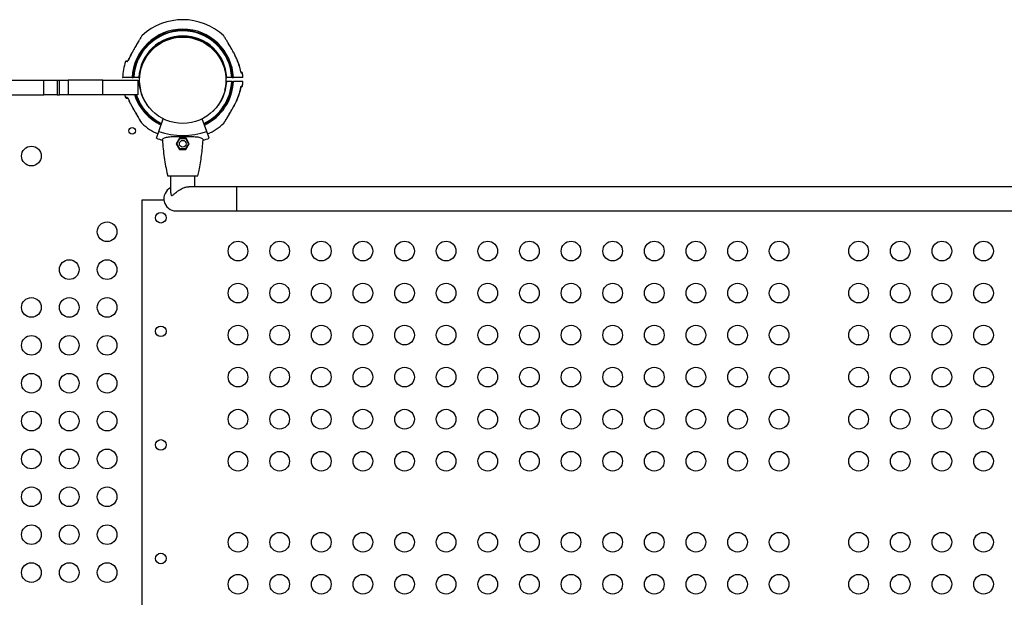
# Model space of a CAD drawing. Units: millimetres. Extents: x -12251.1 to -12212.4, y 20641.6 to 20659.5.
# Drawn here: x -12223.9 to -12222.6, y 20648.8 to 20649.6 of the extents above; entities that cross this region are included whole.
import ezdxf

# ---------------------------------------------------------------- set-up
doc = ezdxf.new("R2010")
doc.units = ezdxf.units.MM
doc.layers.get('0').update_dxf_attribs({"lineweight": 30})

# ---------------------------------------------------------------- blocks, each defined once
blk = doc.blocks.new('ברזיל 3178')
at = {"color": 7, "linetype": 'Continuous', "lineweight": 25}
for p, q in [((-3.3485, 0.1183), (-3.1345, 0.1183)), ((-3.1345, 0.0993), (-3.1345, 0.1183)), ((-3.1345, 0.1183), (-3.1168, 0.1183)), ((-3.1168, 0.1183), (-3.1168, 0.0993)), ((-3.1168, 0.1183), (-3.1138, 0.1183)), ((-3.1138, 0.0993), (-3.1138, 0.1183)), ((-3.1138, 0.1183), (-3.1023, 0.1183)), ((-3.1023, 0.1183), (-3.1023, 0.0993)), ((-3.0566, 0.1183), (-3.1023, 0.1183)), ((-3.0566, 0.0993), (-3.0566, 0.1183)), ((-3.0566, 0.1183), (-3.0105, 0.1183)), ((-3.0092, 0.1218), (-3.0157, 0.1218)), ((-3.0105, 0.1183), (-3.0105, 0.0993)), ((-2.8863, 0.1218), (-2.8929, 0.1218)), ((-3.0092, 0.1168), (-3.0105, 0.1168)), ((-2.8863, 0.1168), (-2.8929, 0.1168)), ((-3.3485, 0.0993), (-3.1345, 0.0993)), ((-3.1168, 0.0993), (-3.1345, 0.0993)), ((-3.1168, 0.0993), (-3.1138, 0.0993)), ((-3.1023, 0.0993), (-3.1138, 0.0993)), ((-3.0566, 0.0993), (-3.1023, 0.0993)), ((-3.0105, 0.0993), (-3.0566, 0.0993)), ((-2.9827, 0.0508), (-2.9768, 0.0673)), ((-2.9193, 0.0508), (-2.9252, 0.0673)), ((-2.9859, 0.0417), (-2.9827, 0.0508)), ((-2.9553, 0.0421), (-2.9596, 0.0346)), ((-2.9588, 0.0346), (-2.9548, 0.0413)), ((-2.9553, 0.0421), (-2.9548, 0.0413)), ((-2.9548, 0.0413), (-2.9471, 0.0411)), ((-2.9465, 0.042), (-2.9471, 0.0411)), ((-2.9471, 0.0411), (-2.9433, 0.0344)), ((-2.9425, 0.0344), (-2.9465, 0.042)), ((-2.9161, 0.0417), (-2.9193, 0.0508)), ((-2.9596, 0.0346), (-2.9554, 0.0271)), ((-2.9596, 0.0346), (-2.9588, 0.0346)), ((-2.955, 0.0279), (-2.9588, 0.0346)), ((-2.9554, 0.0271), (-2.955, 0.0279)), ((-2.9473, 0.0277), (-2.955, 0.0279)), ((-2.9524, 0.0388), (-2.9497, 0.0388)), ((-2.951, 0.0388), (-2.951, 0.039)), ((-2.9433, 0.0344), (-2.9473, 0.0277)), ((-2.9468, 0.027), (-2.9473, 0.0277)), ((-2.9468, 0.027), (-2.9425, 0.0344)), ((-2.9425, 0.0344), (-2.9433, 0.0344)), ((-2.971, -0.0077), (-2.9311, -0.0077)), ((-2.967, -0.0077), (-2.967, -0.0304)), ((-2.935, -0.0222), (-2.935, -0.0077)), ((-2.88, -0.0222), (-2.943, -0.0222)), ((-1.5975, -0.0222), (-2.88, -0.0222)), ((-2.88, -0.0222), (-2.88, -0.0542)), ((-2.9759, -0.0402), (-3.005, -0.0402)), ((-3.005, -0.0402), (-3.005, -0.8362)), ((-2.96, -0.0542), (-2.88, -0.0542)), ((-2.88, -0.0542), (-1.5863, -0.0542))]:
    blk.add_line(p, q, dxfattribs=at)
at = {"color": 7, "linetype": 'Continuous', "lineweight": 25, "flags": 128}
for points in [[(-3.0229, 0.1449), (-3.023, 0.1449), (-3.023, 0.145)], [(-3.0204, 0.1504), (-3.0204, 0.1504), (-3.0204, 0.1504), (-3.0203, 0.1503)], [(-2.8817, 0.1508), (-2.8817, 0.1509), (-2.8816, 0.1509)], [(-2.8743, 0.1298), (-2.8743, 0.1298), (-2.8744, 0.1297)], [(-2.8743, 0.1088), (-2.8743, 0.1088), (-2.8744, 0.1089)], [(-3.0278, 0.0993), (-3.0275, 0.0981), (-3.0267, 0.0955)], [(-3.0229, 0.0937), (-3.023, 0.0937), (-3.023, 0.0936)], [(-3.0204, 0.0882), (-3.0204, 0.0882), (-3.0204, 0.0882), (-3.0203, 0.0883)], [(-2.8817, 0.0878), (-2.8817, 0.0877), (-2.8816, 0.0877)]]:
    blk.add_lwpolyline(points, dxfattribs=at)
at = {"color": 7, "linetype": 'Continuous', "lineweight": 25}
for centre, radius in [((-2.951, 0.1183), 0.0571), ((-3.0178, 0.0515), 0.00425), ((-3.151, 0.0183), 0.013), ((-2.951, 0.0345), 0.0045), ((-2.98, -0.0632), 0.007), ((-3.051, -0.0817), 0.013), ((-2.878, -0.1072), 0.013), ((-2.823, -0.1072), 0.013), ((-2.768, -0.1072), 0.013), ((-2.713, -0.1072), 0.013), ((-2.658, -0.1072), 0.013), ((-2.603, -0.1072), 0.013), ((-2.548, -0.1072), 0.013), ((-2.493, -0.1072), 0.013), ((-2.438, -0.1072), 0.013), ((-2.383, -0.1072), 0.013), ((-2.328, -0.1072), 0.013), ((-2.273, -0.1072), 0.013), ((-2.218, -0.1072), 0.013), ((-2.163, -0.1072), 0.013), ((-2.058, -0.1072), 0.013), ((-2.003, -0.1072), 0.013), ((-1.948, -0.1072), 0.013), ((-1.893, -0.1072), 0.013), ((-3.101, -0.1317), 0.013), ((-3.051, -0.1317), 0.013), ((-2.878, -0.1627), 0.013), ((-2.823, -0.1627), 0.013), ((-2.768, -0.1627), 0.013), ((-2.713, -0.1627), 0.013), ((-2.658, -0.1627), 0.013), ((-2.603, -0.1627), 0.013), ((-2.548, -0.1627), 0.013), ((-2.493, -0.1627), 0.013), ((-2.438, -0.1627), 0.013), ((-2.383, -0.1627), 0.013), ((-2.328, -0.1627), 0.013), ((-2.273, -0.1627), 0.013), ((-2.218, -0.1627), 0.013), ((-2.163, -0.1627), 0.013), ((-2.058, -0.1627), 0.013), ((-2.003, -0.1627), 0.013), ((-1.948, -0.1627), 0.013), ((-1.893, -0.1627), 0.013), ((-3.151, -0.1817), 0.013), ((-3.101, -0.1817), 0.013), ((-3.051, -0.1817), 0.013), ((-2.98, -0.2132), 0.007), ((-2.878, -0.2182), 0.013), ((-2.823, -0.2182), 0.013), ((-2.768, -0.2182), 0.013), ((-2.713, -0.2182), 0.013), ((-2.658, -0.2182), 0.013), ((-2.603, -0.2182), 0.013), ((-2.548, -0.2182), 0.013), ((-2.493, -0.2182), 0.013), ((-2.438, -0.2182), 0.013), ((-2.383, -0.2182), 0.013), ((-2.328, -0.2182), 0.013), ((-2.273, -0.2182), 0.013), ((-2.218, -0.2182), 0.013), ((-2.163, -0.2182), 0.013), ((-2.058, -0.2182), 0.013), ((-2.003, -0.2182), 0.013), ((-1.948, -0.2182), 0.013), ((-1.893, -0.2182), 0.013), ((-3.151, -0.2317), 0.013), ((-3.101, -0.2317), 0.013), ((-3.051, -0.2317), 0.013), ((-3.151, -0.2817), 0.013), ((-3.101, -0.2817), 0.013), ((-3.051, -0.2817), 0.013), ((-2.878, -0.2737), 0.013), ((-2.823, -0.2737), 0.013), ((-2.768, -0.2737), 0.013), ((-2.713, -0.2737), 0.013), ((-2.658, -0.2737), 0.013), ((-2.603, -0.2737), 0.013), ((-2.548, -0.2737), 0.013), ((-2.493, -0.2737), 0.013), ((-2.438, -0.2737), 0.013), ((-2.383, -0.2737), 0.013), ((-2.328, -0.2737), 0.013), ((-2.273, -0.2737), 0.013), ((-2.218, -0.2737), 0.013), ((-2.163, -0.2737), 0.013), ((-2.058, -0.2737), 0.013), ((-2.003, -0.2737), 0.013), ((-1.948, -0.2737), 0.013), ((-1.893, -0.2737), 0.013), ((-3.151, -0.3317), 0.013), ((-3.101, -0.3317), 0.013), ((-3.051, -0.3317), 0.013), ((-2.878, -0.3292), 0.013), ((-2.823, -0.3292), 0.013), ((-2.768, -0.3292), 0.013), ((-2.713, -0.3292), 0.013), ((-2.658, -0.3292), 0.013), ((-2.603, -0.3292), 0.013), ((-2.548, -0.3292), 0.013), ((-2.493, -0.3292), 0.013), ((-2.438, -0.3292), 0.013), ((-2.383, -0.3292), 0.013), ((-2.328, -0.3292), 0.013), ((-2.273, -0.3292), 0.013), ((-2.218, -0.3292), 0.013), ((-2.163, -0.3292), 0.013), ((-2.058, -0.3292), 0.013), ((-2.003, -0.3292), 0.013), ((-1.948, -0.3292), 0.013), ((-1.893, -0.3292), 0.013), ((-2.98, -0.3632), 0.007), ((-3.151, -0.3817), 0.013), ((-3.101, -0.3817), 0.013), ((-3.051, -0.3817), 0.013), ((-2.878, -0.3847), 0.013), ((-2.823, -0.3847), 0.013), ((-2.768, -0.3847), 0.013), ((-2.713, -0.3847), 0.013), ((-2.658, -0.3847), 0.013), ((-2.603, -0.3847), 0.013), ((-2.548, -0.3847), 0.013), ((-2.493, -0.3847), 0.013), ((-2.438, -0.3847), 0.013), ((-2.383, -0.3847), 0.013), ((-2.328, -0.3847), 0.013), ((-2.273, -0.3847), 0.013), ((-2.218, -0.3847), 0.013), ((-2.163, -0.3847), 0.013), ((-2.058, -0.3847), 0.013), ((-2.003, -0.3847), 0.013), ((-1.948, -0.3847), 0.013), ((-1.893, -0.3847), 0.013), ((-3.151, -0.4317), 0.013), ((-3.101, -0.4317), 0.013), ((-3.051, -0.4317), 0.013), ((-3.151, -0.4817), 0.013), ((-3.101, -0.4817), 0.013), ((-3.051, -0.4817), 0.013), ((-2.878, -0.4917), 0.013), ((-2.823, -0.4917), 0.013), ((-2.768, -0.4917), 0.013), ((-2.713, -0.4917), 0.013), ((-2.658, -0.4917), 0.013), ((-2.603, -0.4917), 0.013), ((-2.548, -0.4917), 0.013), ((-2.493, -0.4917), 0.013), ((-2.438, -0.4917), 0.013), ((-2.383, -0.4917), 0.013), ((-2.328, -0.4917), 0.013), ((-2.273, -0.4917), 0.013), ((-2.218, -0.4917), 0.013), ((-2.163, -0.4917), 0.013), ((-2.058, -0.4917), 0.013), ((-2.003, -0.4917), 0.013), ((-1.948, -0.4917), 0.013), ((-1.893, -0.4917), 0.013), ((-2.98, -0.5132), 0.007), ((-3.151, -0.5317), 0.013), ((-3.101, -0.5317), 0.013), ((-3.051, -0.5317), 0.013), ((-2.878, -0.5472), 0.013), ((-2.823, -0.5472), 0.013), ((-2.768, -0.5472), 0.013), ((-2.713, -0.5472), 0.013), ((-2.658, -0.5472), 0.013), ((-2.603, -0.5472), 0.013), ((-2.548, -0.5472), 0.013), ((-2.493, -0.5472), 0.013), ((-2.438, -0.5472), 0.013), ((-2.383, -0.5472), 0.013), ((-2.328, -0.5472), 0.013), ((-2.273, -0.5472), 0.013), ((-2.218, -0.5472), 0.013), ((-2.163, -0.5472), 0.013), ((-2.058, -0.5472), 0.013), ((-2.003, -0.5472), 0.013), ((-1.948, -0.5472), 0.013), ((-1.893, -0.5472), 0.013)]:
    blk.add_circle(centre, radius, dxfattribs=at)
for centre, radius, start, end in [((-2.951, 0.1188), 0.0795, 47.0056, 132.5255), ((-2.951, 0.1188), 0.067, 2.5647, 177.4353), ((-2.951, 0.1188), 0.0655, 2.6252, 177.3748), ((-2.951, 0.1188), 0.0648, 2.6543, 177.3457), ((-2.951, 0.1188), 0.0582, 2.9537, 177.0463), ((-2.951, 0.1188), 0.0575, 2.9907, 177.0093), ((-2.951, 0.1188), 0.0795, 162.1793, 177.8363), ((-3.0258, 0.1428), 0.001, 89.9837, 159.7464), ((-3.0236, 0.1429), 0.00093, 91.687, 166.3395), ((-2.8744, 0.1278), 0.000996, 5.4152, 63.5855), ((-2.873, 0.1278), 0.001, 7.4539, 90.0011), ((-2.951, 0.1188), 0.0795, 2.1644, 6.5901), ((-2.951, 0.1198), 0.0582, 182.9537, 226.9516), ((-2.951, 0.1198), 0.0575, 182.9907, 194.4402), ((-2.951, 0.1198), 0.0648, 295.5445, 357.3457), ((-2.951, 0.1198), 0.0655, 295.479, 357.3748), ((-2.951, 0.1198), 0.067, 295.3432, 357.4353), ((-2.951, 0.1198), 0.0582, 313.0484, 357.0463), ((-2.951, 0.1198), 0.0575, 345.5598, 357.0093), ((-2.8744, 0.1108), 0.000996, 296.7109, 354.5809), ((-2.873, 0.1108), 0.001, 269.9989, 352.2338), ((-2.951, 0.1198), 0.0795, 353.4052, 357.8363), ((-3.0258, 0.0958), 0.001, 199.5294, 270.0163), ((-3.0236, 0.0957), 0.000947, 194.007, 253.92), ((-2.951, 0.1198), 0.067, 197.7822, 244.6568), ((-2.951, 0.1198), 0.0655, 198.2159, 244.521), ((-2.951, 0.1198), 0.0648, 198.4253, 244.4555), ((-2.951, 0.1198), 0.0795, 227.4745, 245.5562), ((-2.951, 0.1198), 0.0795, 294.4503, 312.9958), ((-2.951, 0.1398), 0.1041, 250.4, 255.0167), ((-2.951, 0.1398), 0.0945, 250.4, 289.6), ((-2.951, 0.1398), 0.1041, 284.9833, 289.6), ((-2.96, -0.0382), 0.016, 115.9445, 270)]:
    blk.add_arc(centre, radius, start, end, dxfattribs=at)
for points, knots in [([(-3.0105, 0.1679), (-3.0103, 0.1682), (-3.01, 0.1688), (-3.0096, 0.1694), (-3.0094, 0.1697)], [0, 0, 0, 0, 0.424282, 1, 1, 1, 1]), ([(-3.0047, 0.1774), (-3.0048, 0.1773), (-3.0049, 0.1771), (-3.0058, 0.1757), (-3.0073, 0.1733), (-3.0088, 0.1708), (-3.0099, 0.1689), (-3.0103, 0.1682)], [0, 0, 0, 0, 0.154938, 0.361082, 0.564407, 0.847829, 1, 1, 1, 1]), ([(-3.0049, 0.1771), (-3.0049, 0.1771), (-3.0048, 0.1774), (-3.0048, 0.1774), (-3.0048, 0.1774)], [0, 0, 0, 0, 0.031323, 1, 1, 1, 1]), ([(-2.8912, 0.1678), (-2.8917, 0.1685), (-2.8928, 0.1704), (-2.8943, 0.1729), (-2.8958, 0.1752), (-2.8966, 0.1767), (-2.8968, 0.1769), (-2.8968, 0.177)], [0, 0, 0, 0, 0.159224, 0.443392, 0.644455, 0.848338, 1, 1, 1, 1]), ([(-3.0105, 0.1682), (-3.0109, 0.1674), (-3.012, 0.1656), (-3.0136, 0.1629), (-3.0153, 0.1599), (-3.0171, 0.1566), (-3.0189, 0.1534), (-3.02, 0.1513), (-3.0204, 0.1504)], [0, 0, 0, 0, 0.146236, 0.30406, 0.472958, 0.65485, 0.854083, 1, 1, 1, 1]), ([(-3.0103, 0.1682), (-3.0107, 0.1676), (-3.0117, 0.1658), (-3.0136, 0.1626), (-3.0159, 0.1586), (-3.0181, 0.1545), (-3.0196, 0.1517), (-3.0203, 0.1503)], [0, 0, 0, 0, 0.109678, 0.327935, 0.546328, 0.773147, 1, 1, 1, 1]), ([(-2.8817, 0.1508), (-2.8824, 0.1521), (-2.8838, 0.1547), (-2.8859, 0.1586), (-2.8881, 0.1624), (-2.8899, 0.1656), (-2.891, 0.1673), (-2.8912, 0.1678)], [0, 0, 0, 0, 0.222584, 0.445141, 0.675326, 0.905357, 1, 1, 1, 1]), ([(-2.8816, 0.1509), (-2.8818, 0.1513), (-2.8827, 0.1529), (-2.8842, 0.1558), (-2.8862, 0.1592), (-2.888, 0.1624), (-2.8896, 0.1652), (-2.8906, 0.1669), (-2.8911, 0.1677)], [0, 0, 0, 0, 0.070359, 0.282357, 0.49608, 0.677478, 0.844668, 1, 1, 1, 1]), ([(-3.0245, 0.1431), (-3.025, 0.1431), (-3.026, 0.1431), (-3.0267, 0.1431), (-3.0266, 0.1431), (-3.0266, 0.1431)], [0, 0, 0, 0, 0.3646592, 0.767672, 1, 1, 1, 1]), ([(-3.0257, 0.1438), (-3.0257, 0.1438), (-3.0257, 0.1438), (-3.0251, 0.1438), (-3.0241, 0.1438), (-3.0236, 0.1438)], [0, 0, 0, 0, 0.220061, 0.632271, 1, 1, 1, 1]), ([(-3.0245, 0.1431), (-3.0244, 0.1431), (-3.0241, 0.1432), (-3.0237, 0.1436), (-3.0232, 0.1442), (-3.023, 0.1447), (-3.0229, 0.1449)], [0, 0, 0, 0, 0.2505389, 0.5203273, 0.760464, 1, 1, 1, 1]), ([(-3.023, 0.145), (-3.023, 0.145), (-3.023, 0.1448), (-3.0232, 0.1445), (-3.0235, 0.1441), (-3.0237, 0.1438), (-3.0238, 0.1438), (-3.0238, 0.1438), (-3.0238, 0.1438)], [0, 0, 0, 0, 0.022827, 0.252829, 0.529967, 0.774874, 0.947102, 1, 1, 1, 1]), ([(-3.0204, 0.1504), (-3.0206, 0.15), (-3.0216, 0.1482), (-3.0224, 0.1464), (-3.023, 0.145)], [0, 0, 0, 0, 0.230487, 1, 1, 1, 1]), ([(-3.0203, 0.1503), (-3.0206, 0.1497), (-3.0215, 0.148), (-3.0223, 0.1461), (-3.0229, 0.1449)], [0, 0, 0, 0, 0.331478, 1, 1, 1, 1]), ([(-2.8743, 0.1298), (-2.8746, 0.1312), (-2.8752, 0.1342), (-2.8765, 0.1387), (-2.8781, 0.1433), (-2.8798, 0.1473), (-2.8811, 0.1498), (-2.8817, 0.1509)], [0, 0, 0, 0, 0.1913879, 0.4076831, 0.6243262, 0.8413733, 1, 1, 1, 1]), ([(-2.8744, 0.1297), (-2.8745, 0.1304), (-2.8752, 0.1336), (-2.8766, 0.1388), (-2.879, 0.1452), (-2.8808, 0.1489), (-2.8817, 0.1508)], [0, 0, 0, 0, 0.0887979, 0.4444536, 0.721286, 1, 1, 1, 1]), ([(-3.018, 0.1218), (-3.0189, 0.1218), (-3.0208, 0.1218), (-3.0235, 0.1218), (-3.0262, 0.1218), (-3.0283, 0.1218), (-3.0298, 0.1218), (-3.0305, 0.1218), (-3.0304, 0.1218), (-3.0304, 0.1218)], [0, 0, 0, 0, 0.12513, 0.252252, 0.419233, 0.591064, 0.757913, 0.929605, 1, 1, 1, 1]), ([(-3.018, 0.1218), (-3.0179, 0.1218), (-3.0178, 0.1218), (-3.0175, 0.1218), (-3.0172, 0.1218), (-3.0169, 0.1218), (-3.0166, 0.1218), (-3.0165, 0.1218), (-3.0165, 0.1218), (-3.0165, 0.1218)], [0, 0, 0, 0, 0.089491, 0.246724, 0.40407, 0.561438, 0.718725, 0.875862, 1, 1, 1, 1]), ([(-3.0157, 0.1218), (-3.0158, 0.1218), (-3.0159, 0.1218), (-3.0161, 0.1218), (-3.0163, 0.1218), (-3.0164, 0.1218), (-3.0165, 0.1218), (-3.0165, 0.1218)], [0, 0, 0, 0, 0.1259646, 0.3883102, 0.5527399, 0.814407, 1, 1, 1, 1]), ([(-3.0092, 0.1218), (-3.0091, 0.1218), (-3.009, 0.1218), (-3.0088, 0.1218), (-3.0086, 0.1218), (-3.0085, 0.1218), (-3.0085, 0.1218), (-3.0084, 0.1218)], [0, 0, 0, 0, 0.05953, 0.322172, 0.584601, 0.846692, 1, 1, 1, 1]), ([(-2.8936, 0.1218), (-2.8936, 0.1218), (-2.8936, 0.1218), (-2.8935, 0.1218), (-2.8933, 0.1218), (-2.893, 0.1218), (-2.8929, 0.1218), (-2.8929, 0.1218)], [0, 0, 0, 0, 0.146443, 0.408278, 0.670105, 0.932155, 1, 1, 1, 1]), ([(-2.8856, 0.1218), (-2.8856, 0.1218), (-2.8856, 0.1218), (-2.8858, 0.1218), (-2.886, 0.1218), (-2.8862, 0.1218), (-2.8863, 0.1218)], [0, 0, 0, 0, 0.243655, 0.505504, 0.767505, 1, 1, 1, 1]), ([(-2.8856, 0.1218), (-2.8856, 0.1218), (-2.8856, 0.1218), (-2.8856, 0.1218), (-2.8855, 0.1218), (-2.8852, 0.1218), (-2.8849, 0.1218), (-2.8846, 0.1218), (-2.8843, 0.1218), (-2.8841, 0.1218), (-2.884, 0.1218)], [0, 0, 0, 0, 0.001641, 0.099705, 0.256699, 0.413689, 0.570784, 0.728036, 0.885387, 1, 1, 1, 1]), ([(-2.8716, 0.1218), (-2.8716, 0.1218), (-2.8715, 0.1218), (-2.872, 0.1218), (-2.8732, 0.1218), (-2.8752, 0.1218), (-2.8777, 0.1218), (-2.8807, 0.1218), (-2.8829, 0.1218), (-2.884, 0.1218)], [0, 0, 0, 0, 0.020966, 0.187733, 0.359337, 0.526107, 0.69771, 0.847137, 1, 1, 1, 1]), ([(-2.8744, 0.1297), (-2.8744, 0.1297), (-2.8743, 0.1294), (-2.8742, 0.1289), (-2.8739, 0.1284), (-2.8736, 0.128), (-2.8735, 0.1279), (-2.8734, 0.1279)], [0, 0, 0, 0, 0.0186819, 0.2576436, 0.506432, 0.7524133, 1, 1, 1, 1]), ([(-2.8739, 0.1287), (-2.8739, 0.1287), (-2.8739, 0.1286), (-2.8739, 0.1287), (-2.874, 0.1288), (-2.8741, 0.1291), (-2.8743, 0.1295), (-2.8743, 0.1297), (-2.8743, 0.1298)], [0, 0, 0, 0, 0.014896, 0.167116, 0.3537, 0.595948, 0.876946, 1, 1, 1, 1]), ([(-2.8743, 0.1288), (-2.874, 0.1288), (-2.8735, 0.1288), (-2.8731, 0.1288), (-2.8731, 0.1288), (-2.8731, 0.1288)], [0, 0, 0, 0, 0.377591, 0.760622, 1, 1, 1, 1]), ([(-2.8721, 0.1279), (-2.8721, 0.1279), (-2.8721, 0.1279), (-2.8725, 0.1279), (-2.8731, 0.1279), (-2.8734, 0.1279)], [0, 0, 0, 0, 0.241504, 0.61804, 1, 1, 1, 1]), ([(-3.0092, 0.1168), (-3.0091, 0.1168), (-3.009, 0.1168), (-3.0088, 0.1168), (-3.0086, 0.1168), (-3.0085, 0.1168), (-3.0085, 0.1168), (-3.0084, 0.1168)], [0, 0, 0, 0, 0.05953, 0.322172, 0.584601, 0.846692, 1, 1, 1, 1]), ([(-2.8936, 0.1168), (-2.8936, 0.1168), (-2.8936, 0.1168), (-2.8935, 0.1168), (-2.8933, 0.1168), (-2.893, 0.1168), (-2.8929, 0.1168), (-2.8929, 0.1168)], [0, 0, 0, 0, 0.1464427, 0.4082781, 0.6701051, 0.9321549, 1, 1, 1, 1]), ([(-2.8856, 0.1168), (-2.8856, 0.1168), (-2.8856, 0.1168), (-2.8858, 0.1168), (-2.886, 0.1168), (-2.8862, 0.1168), (-2.8863, 0.1168)], [0, 0, 0, 0, 0.243655, 0.505504, 0.767505, 1, 1, 1, 1]), ([(-2.8856, 0.1168), (-2.8856, 0.1168), (-2.8856, 0.1168), (-2.8856, 0.1168), (-2.8855, 0.1168), (-2.8852, 0.1168), (-2.8849, 0.1168), (-2.8846, 0.1168), (-2.8843, 0.1168), (-2.8841, 0.1168), (-2.884, 0.1168)], [0, 0, 0, 0, 0.001641, 0.099705, 0.256699, 0.413689, 0.570784, 0.728036, 0.885387, 1, 1, 1, 1]), ([(-2.8716, 0.1168), (-2.8716, 0.1168), (-2.8715, 0.1168), (-2.872, 0.1168), (-2.8732, 0.1168), (-2.8752, 0.1168), (-2.8777, 0.1168), (-2.8807, 0.1168), (-2.8829, 0.1168), (-2.884, 0.1168)], [0, 0, 0, 0, 0.021198, 0.187926, 0.359489, 0.526219, 0.697782, 0.847173, 1, 1, 1, 1]), ([(-2.8744, 0.1089), (-2.8745, 0.1082), (-2.8752, 0.105), (-2.8766, 0.0998), (-2.879, 0.0934), (-2.8808, 0.0897), (-2.8817, 0.0878)], [0, 0, 0, 0, 0.088798, 0.444454, 0.721286, 1, 1, 1, 1]), ([(-2.8817, 0.0877), (-2.8815, 0.0881), (-2.8804, 0.0899), (-2.8789, 0.0933), (-2.8772, 0.0979), (-2.8757, 0.1026), (-2.8748, 0.1062), (-2.8744, 0.1083), (-2.8744, 0.1088)], [0, 0, 0, 0, 0.0602989, 0.2782794, 0.4962724, 0.7142826, 0.9323426, 1, 1, 1, 1]), ([(-2.8744, 0.1089), (-2.8744, 0.1089), (-2.8743, 0.1092), (-2.8742, 0.1097), (-2.8739, 0.1102), (-2.8736, 0.1106), (-2.8735, 0.1107), (-2.8734, 0.1107)], [0, 0, 0, 0, 0.018682, 0.257644, 0.506432, 0.752413, 1, 1, 1, 1]), ([(-2.8743, 0.1088), (-2.8743, 0.1089), (-2.8743, 0.1092), (-2.8741, 0.1095), (-2.874, 0.1098), (-2.8739, 0.1099), (-2.8739, 0.1099), (-2.8739, 0.1099)], [0, 0, 0, 0, 0.143573, 0.417541, 0.706801, 0.910989, 1, 1, 1, 1]), ([(-2.8743, 0.1098), (-2.874, 0.1098), (-2.8735, 0.1098), (-2.8731, 0.1098), (-2.8731, 0.1098), (-2.8731, 0.1098)], [0, 0, 0, 0, 0.377591, 0.760622, 1, 1, 1, 1]), ([(-2.8721, 0.1107), (-2.8721, 0.1107), (-2.8721, 0.1107), (-2.8725, 0.1107), (-2.8731, 0.1107), (-2.8734, 0.1107)], [0, 0, 0, 0, 0.241427, 0.618002, 1, 1, 1, 1]), ([(-3.0245, 0.0955), (-3.025, 0.0955), (-3.026, 0.0955), (-3.0267, 0.0955), (-3.0266, 0.0955), (-3.0266, 0.0955)], [0, 0, 0, 0, 0.364658, 0.767669, 1, 1, 1, 1]), ([(-3.0257, 0.0948), (-3.0257, 0.0948), (-3.0257, 0.0948), (-3.0251, 0.0948), (-3.0241, 0.0948), (-3.0236, 0.0948)], [0, 0, 0, 0, 0.214138, 0.632292, 1, 1, 1, 1]), ([(-3.0245, 0.0955), (-3.0244, 0.0955), (-3.0241, 0.0954), (-3.0237, 0.095), (-3.0232, 0.0944), (-3.023, 0.094), (-3.0229, 0.0937)], [0, 0, 0, 0, 0.250539, 0.520327, 0.760464, 1, 1, 1, 1]), ([(-3.0238, 0.0948), (-3.0238, 0.0948), (-3.0238, 0.0948), (-3.0238, 0.0948), (-3.0236, 0.0947), (-3.0234, 0.0944), (-3.0231, 0.094), (-3.023, 0.0937), (-3.023, 0.0936)], [0, 0, 0, 0, 0.019934, 0.162149, 0.334701, 0.569629, 0.854975, 1, 1, 1, 1]), ([(-3.0203, 0.0883), (-3.0206, 0.0889), (-3.0215, 0.0906), (-3.0223, 0.0925), (-3.0229, 0.0937)], [0, 0, 0, 0, 0.331478, 1, 1, 1, 1]), ([(-3.0229, 0.0936), (-3.0226, 0.0929), (-3.0219, 0.091), (-3.0209, 0.0892), (-3.0204, 0.0882)], [0, 0, 0, 0, 0.415655, 1, 1, 1, 1]), ([(-3.0204, 0.0882), (-3.0202, 0.0878), (-3.0194, 0.0861), (-3.0178, 0.0832), (-3.0158, 0.0797), (-3.014, 0.0765), (-3.0123, 0.0736), (-3.0108, 0.071), (-3.0095, 0.0688), (-3.0083, 0.0668), (-3.0073, 0.0652), (-3.0065, 0.0639), (-3.0059, 0.0629), (-3.0054, 0.0621), (-3.0051, 0.0616), (-3.0049, 0.0614), (-3.0049, 0.0614), (-3.0049, 0.0614), (-3.0049, 0.0614)], [0, 0, 0, 0, 0.038252, 0.155255, 0.272733, 0.372597, 0.464753, 0.550586, 0.630342, 0.698991, 0.760365, 0.815044, 0.864177, 0.909302, 0.950636, 0.989301, 0.999675, 1, 1, 1, 1]), ([(-3.0047, 0.0612), (-3.0048, 0.0613), (-3.0049, 0.0615), (-3.0058, 0.0629), (-3.0073, 0.0653), (-3.0091, 0.0684), (-3.0114, 0.0721), (-3.0136, 0.076), (-3.0159, 0.08), (-3.0181, 0.0841), (-3.0196, 0.0869), (-3.0203, 0.0883)], [0, 0, 0, 0, 0.067498, 0.157304, 0.245881, 0.369352, 0.497543, 0.620717, 0.743968, 0.871974, 1, 1, 1, 1]), ([(-2.8817, 0.0878), (-2.8824, 0.0865), (-2.8838, 0.0839), (-2.8859, 0.08), (-2.8881, 0.0762), (-2.8903, 0.0724), (-2.8925, 0.0687), (-2.8943, 0.0657), (-2.8958, 0.0634), (-2.8966, 0.0619), (-2.8968, 0.0617), (-2.8968, 0.0616)], [0, 0, 0, 0, 0.123062, 0.246108, 0.373371, 0.50055, 0.624069, 0.751127, 0.841027, 0.932188, 1, 1, 1, 1]), ([(-2.8967, 0.0618), (-2.8967, 0.0618), (-2.8967, 0.0618), (-2.8967, 0.0618), (-2.8966, 0.0619), (-2.8965, 0.0621), (-2.8962, 0.0626), (-2.8957, 0.0634), (-2.8951, 0.0644), (-2.8943, 0.0656), (-2.8934, 0.0672), (-2.8922, 0.069), (-2.8909, 0.0711), (-2.8895, 0.0736), (-2.8879, 0.0764), (-2.8861, 0.0794), (-2.8843, 0.0827), (-2.8828, 0.0855), (-2.8819, 0.0872), (-2.8816, 0.0877)], [0, 0, 0, 0, 0.000636, 0.001605, 0.020311, 0.058937, 0.100851, 0.14622, 0.195461, 0.248501, 0.309596, 0.376422, 0.451733, 0.538198, 0.630296, 0.729198, 0.836293, 0.953964, 1, 1, 1, 1]), ([(-3.0049, 0.0615), (-3.0049, 0.0615), (-3.0048, 0.0612), (-3.0048, 0.0612), (-3.0048, 0.0612)], [0, 0, 0, 0, 0.031321, 1, 1, 1, 1]), ([(-3.0049, 0.0614), (-3.0049, 0.0614), (-3.0049, 0.0614), (-3.0049, 0.0614), (-3.0049, 0.0614)], [0, 0, 0, 0, 0.843112, 1, 1, 1, 1]), ([(-2.8968, 0.0617), (-2.8968, 0.0617), (-2.8968, 0.0617), (-2.8966, 0.0619), (-2.8966, 0.062)], [0, 0, 0, 0, 0.962337, 1, 1, 1, 1]), ([(-2.9779, 0.0393), (-2.9779, 0.0397), (-2.9777, 0.0405), (-2.9767, 0.0416), (-2.9751, 0.0425), (-2.9727, 0.0432), (-2.9697, 0.0436), (-2.9663, 0.0439), (-2.9624, 0.0441), (-2.9582, 0.0442), (-2.9537, 0.0442), (-2.9492, 0.0442), (-2.9446, 0.0442), (-2.9403, 0.0441), (-2.9362, 0.044), (-2.9327, 0.0437), (-2.9296, 0.0432), (-2.9272, 0.0425), (-2.9254, 0.0416), (-2.9244, 0.0406), (-2.9242, 0.0397), (-2.9241, 0.0393)], [0, 0, 0, 0, 0.047399, 0.095841, 0.149289, 0.204396, 0.256106, 0.309306, 0.36128, 0.414703, 0.467724, 0.522255, 0.575742, 0.630784, 0.684164, 0.739135, 0.791745, 0.84594, 0.897562, 0.950647, 1, 1, 1, 1]), ([(-2.9779, 0.0393), (-2.9776, 0.0354), (-2.9771, 0.0278), (-2.9756, 0.0163), (-2.9737, 0.0049), (-2.9721, -0.0031), (-2.9711, -0.0073), (-2.971, -0.0077)], [0, 0, 0, 0, 0.242601, 0.485203, 0.729408, 0.973614, 1, 1, 1, 1]), ([(-2.9465, 0.042), (-2.948, 0.042), (-2.9509, 0.0421), (-2.9538, 0.0421), (-2.9553, 0.0421)], [0, 0, 0, 0, 0.493273, 1, 1, 1, 1]), ([(-2.9311, -0.0077), (-2.9305, -0.0054), (-2.9293, 0.0002), (-2.9276, 0.0091), (-2.9261, 0.0191), (-2.9249, 0.0291), (-2.9244, 0.0359), (-2.9241, 0.0393)], [0, 0, 0, 0, 0.148704, 0.360992, 0.57328, 0.78664, 1, 1, 1, 1]), ([(-2.9554, 0.0271), (-2.954, 0.0271), (-2.9512, 0.027), (-2.9483, 0.027), (-2.9468, 0.027)], [0, 0, 0, 0, 0.493109, 1, 1, 1, 1]), ([(-2.9669, -0.0304), (-2.967, -0.0307), (-2.967, -0.0317), (-2.9666, -0.0329), (-2.9658, -0.0338), (-2.9649, -0.0338), (-2.9637, -0.033), (-2.9622, -0.0318), (-2.9604, -0.0302), (-2.958, -0.0282), (-2.9552, -0.0263), (-2.9525, -0.0248), (-2.9501, -0.0237), (-2.9478, -0.0229), (-2.9457, -0.0224), (-2.944, -0.0222), (-2.9432, -0.0222), (-2.9429, -0.0222)], [0, 0, 0, 0, 0.048014, 0.136166, 0.195785, 0.244845, 0.308126, 0.374537, 0.442375, 0.543485, 0.647547, 0.721266, 0.796813, 0.855976, 0.916705, 0.975951, 1, 1, 1, 1])]:
    blk.add_open_spline(points, degree=3, knots=knots, dxfattribs=at)

msp = doc.modelspace()

# ---------------------------------------------------------------- block references
msp.add_blockref('ברזיל 3178', (-12220.7114, 20649.3802))

doc.saveas('drawing.dxf')
